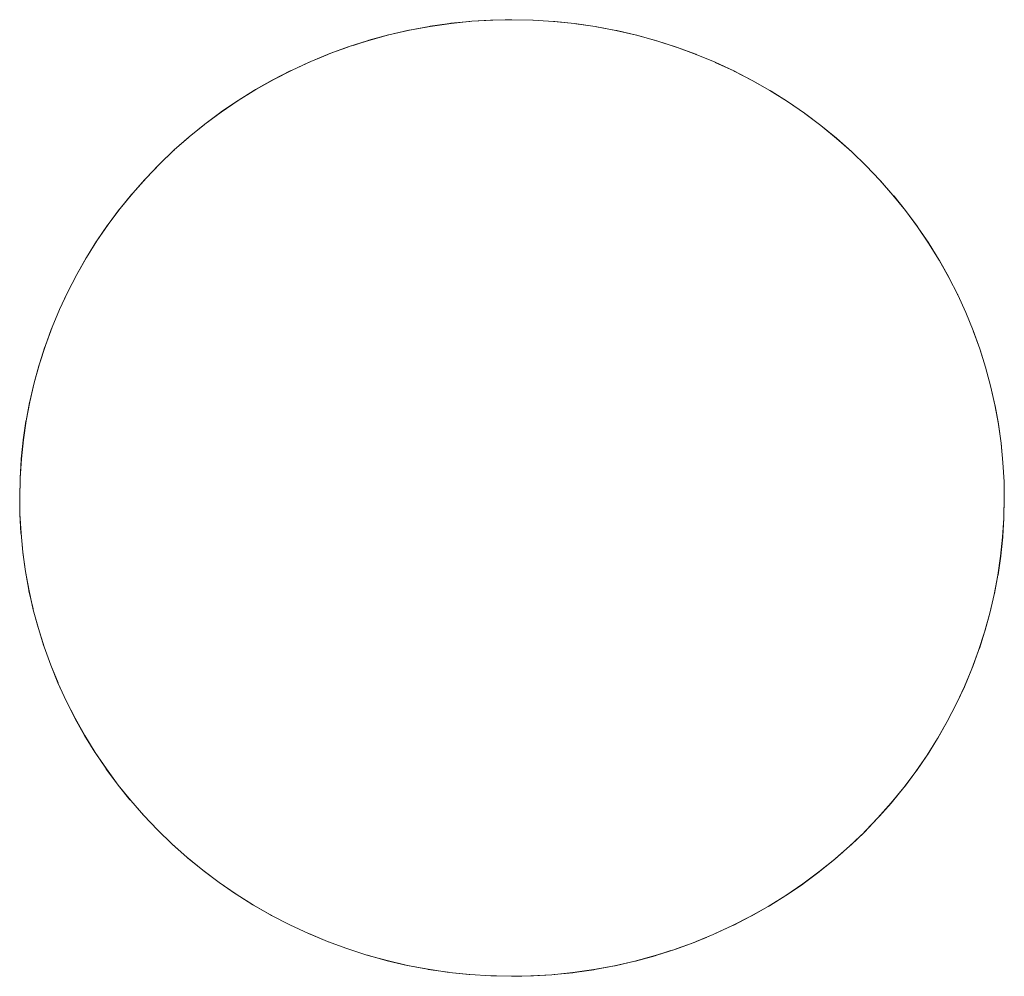
# Model space of a CAD drawing. Units: millimetres. Extents: x -3317 to 3857, y -3394 to 3534.
# Drawn here: x -18 to -8, y 353 to 363 of the extents above; entities that cross this region are included whole.
import ezdxf

# ---------------------------------------------------------------- set-up
doc = ezdxf.new("R2010")
doc.units = ezdxf.units.MM
doc.layers.add('EF-Stair-Plastic Stair', color=7, linetype='Continuous', lineweight=5)
doc.layers.add('Working-None', color=7, linetype='Continuous', lineweight=5)

# ---------------------------------------------------------------- blocks, each defined once
blk = doc.blocks.new('Group')
at = {"layer": 'EF-Stair-Plastic Stair', "color": 252, "linetype": 'Continuous', "lineweight": 5, "transparency": 33554687}
for p, q in [((-285.1331, 292.6062), (-285.1201, 292.6104)), ((-285.4414, 292.4879), (-285.3364, 292.5315)), ((-285.3166, 292.5387), (-285.316, 292.539)), ((-287.0597, 291.4047), (-287.0423, 291.4215)), ((-288.463, 288.2184), (-288.4623, 288.2294)), ((-278.4712, 287.8249), (-278.4705, 287.8359)), ((-281.6178, 283.5152), (-281.6173, 283.5155)), ((-281.5974, 283.5228), (-281.4926, 283.5662))]:
    blk.add_line(p, q, dxfattribs=at)
at = {"layer": 'EF-Stair-Plastic Stair', "color": 252, "linetype": 'Continuous', "lineweight": 5, "transparency": 33554687, "flags": 128}
for points in [[(-288.4667, 288.0272), (-288.4623, 288.2302), (-288.4499, 288.4236), (-288.4294, 288.6176), (-288.4008, 288.8116), (-288.364, 289.0051), (-288.3191, 289.1974), (-288.2662, 289.3879), (-288.2055, 289.576), (-288.1372, 289.7611), (-288.0614, 289.9427), (-287.9784, 290.1203), (-287.8877, 290.2955), (-287.7889, 290.4683), (-287.6824, 290.6381), (-287.5682, 290.8043), (-287.4468, 290.9664), (-287.3184, 291.1237), (-287.1835, 291.2757), (-287.0425, 291.4218), (-286.8964, 291.5611), (-286.7442, 291.6948), (-286.585, 291.8234), (-286.4192, 291.9463), (-286.2473, 292.0632), (-286.0697, 292.1734), (-285.8872, 292.2766), (-285.7003, 292.3722), (-285.5097, 292.4599), (-285.3161, 292.5394), (-285.1201, 292.6105), (-284.9201, 292.6739), (-284.716, 292.7295), (-284.5084, 292.7769), (-284.2982, 292.8159), (-284.0862, 292.8462), (-283.8731, 292.8676), (-283.6599, 292.8802), (-283.4668, 292.8838), (-283.4706, 292.8838), (-283.6599, 292.8802), (-283.6843, 292.8795), (-283.8732, 292.8679), (-283.8949, 292.8666), (-284.0863, 292.8469), (-284.103, 292.8452), (-284.2984, 292.8169), (-284.3095, 292.8153), (-284.5086, 292.778), (-284.5151, 292.7767), (-284.7162, 292.7303), (-284.7204, 292.7293), (-284.9202, 292.6743), (-284.9262, 292.6726), (-285.1201, 292.6105), (-285.1331, 292.6062), (-285.3161, 292.5394), (-285.3364, 292.5315), (-285.5097, 292.4599), (-285.5321, 292.4503), (-285.7004, 292.3724), (-285.7208, 292.3629), (-285.8875, 292.2772), (-285.9036, 292.2689), (-286.0702, 292.1743), (-286.0813, 292.168), (-286.2479, 292.0641), (-286.2543, 292.0601), (-286.4197, 291.9471), (-286.4235, 291.9445), (-286.5853, 291.8238), (-286.5891, 291.8209), (-286.7442, 291.6948), (-286.7518, 291.6886), (-286.8964, 291.5611), (-286.9102, 291.5484), (-287.0425, 291.4218), (-287.0597, 291.4047), (-287.1835, 291.2757), (-287.2, 291.2584), (-287.3187, 291.124), (-287.3323, 291.1086), (-287.4474, 290.967), (-287.4572, 290.9549), (-287.5691, 290.805), (-287.5752, 290.7968), (-287.6832, 290.6387), (-287.6867, 290.6336), (-287.7896, 290.4687), (-287.7919, 290.4649), (-287.888, 290.2956), (-287.8912, 290.2899), (-287.9784, 290.1203), (-287.9846, 290.1078), (-288.0614, 289.9427), (-288.0702, 289.9226), (-288.1372, 289.7611), (-288.1465, 289.7379), (-288.2057, 289.5761), (-288.214, 289.5536), (-288.2669, 289.3882), (-288.2731, 289.369), (-288.3202, 289.1977), (-288.3241, 289.1835), (-288.3653, 289.0054), (-288.3674, 288.9964), (-288.402, 288.8118), (-288.4029, 288.807), (-288.4304, 288.6177), (-288.4308, 288.6147), (-288.4504, 288.4236), (-288.4509, 288.4187), (-288.4623, 288.2302), (-288.463, 288.2184), (-288.4667, 288.0272), (-288.464, 287.8669), (-288.4532, 287.6714), (-288.4341, 287.4756), (-288.4069, 287.2803), (-288.3716, 287.0859), (-288.3282, 286.8933), (-288.277, 286.7029), (-288.2182, 286.5153), (-288.1519, 286.3311), (-288.0777, 286.1491)], [(-288.1514, 286.33), (-288.1518, 286.3311), (-288.2182, 286.5153), (-288.2206, 286.5218), (-288.2774, 286.7028), (-288.2804, 286.7126), (-288.3289, 286.8931), (-288.3314, 286.9025), (-288.3724, 287.0858), (-288.3739, 287.0922), (-288.4078, 287.2801), (-288.4082, 287.2823), (-288.4346, 287.4734), (-288.4348, 287.4755), (-288.4532, 287.6663), (-288.4535, 287.6713), (-288.4639, 287.8616), (-288.464, 287.8669), (-288.4667, 288.0272), (-288.464, 287.8669), (-288.4639, 287.8616), (-288.4535, 287.6713), (-288.4532, 287.6663), (-288.4348, 287.4755), (-288.4346, 287.4734), (-288.4082, 287.2823), (-288.4078, 287.2801), (-288.3739, 287.0922), (-288.3724, 287.0858), (-288.3314, 286.9025), (-288.3289, 286.8931), (-288.2804, 286.7126), (-288.2774, 286.7028), (-288.2206, 286.5218), (-288.2182, 286.5153), (-288.1518, 286.3311), (-288.1514, 286.33), (-288.0776, 286.1491), (-288.0751, 286.1429), (-288.0777, 286.1491), (-287.9953, 285.9687), (-287.9048, 285.7906), (-287.8063, 285.6153), (-287.7001, 285.4435), (-287.5866, 285.2758), (-287.4661, 285.1128), (-287.339, 284.955), (-287.2058, 284.8029), (-287.0666, 284.6566), (-286.9212, 284.5161), (-286.7676, 284.3794), (-286.6071, 284.2482), (-286.4404, 284.1232), (-286.268, 284.0047), (-286.0906, 283.8933), (-285.9087, 283.7894), (-285.7232, 283.6933), (-285.5345, 283.6053), (-285.3414, 283.5248), (-285.1434, 283.4518), (-284.9411, 283.3866), (-284.7354, 283.3297), (-284.5269, 283.2813), (-284.3166, 283.2415), (-284.1053, 283.2105), (-283.8938, 283.1884), (-283.6828, 283.1751), (-283.4715, 283.1705), (-283.274, 283.1742), (-283.0607, 283.1867), (-282.8477, 283.2081), (-282.6356, 283.2384), (-282.4254, 283.2773), (-282.2179, 283.3247), (-282.0137, 283.3803), (-281.8137, 283.4437), (-281.6177, 283.5148), (-281.4241, 283.5943), (-281.2335, 283.682), (-281.0466, 283.7776), (-280.8641, 283.8807), (-280.6865, 283.9909), (-280.5146, 284.1078), (-280.3488, 284.2308), (-280.1896, 284.3593), (-280.0374, 284.4929), (-279.8912, 284.6323), (-279.7502, 284.7784), (-279.6153, 284.9304), (-279.4869, 285.0877), (-279.3655, 285.2497), (-279.2513, 285.416), (-279.1447, 285.5858), (-279.0459, 285.7586), (-278.9552, 285.9338), (-278.8722, 286.1114), (-278.7964, 286.2929), (-278.7281, 286.478), (-278.6673, 286.6661), (-278.6145, 286.8566), (-278.5696, 287.0489), (-278.5328, 287.2424), (-278.5041, 287.4365), (-278.4836, 287.6306), (-278.4712, 287.824), (-278.4667, 288.0272), (-278.4697, 288.1918), (-278.4807, 288.3874), (-278.4999, 288.5832), (-278.5273, 288.7785), (-278.5628, 288.9728), (-278.6063, 289.1654), (-278.6577, 289.3558), (-278.7167, 289.5432), (-278.7832, 289.7274), (-278.8575, 289.9093), (-278.9401, 290.0897), (-279.0308, 290.2677), (-279.1295, 290.4429), (-279.2358, 290.6146), (-279.3495, 290.7822), (-279.4702, 290.9452), (-279.5974, 291.1028), (-279.7308, 291.2548), (-279.8701, 291.4009), (-280.0157, 291.5414), (-280.1695, 291.678), (-280.3301, 291.809), (-280.4969, 291.9339), (-280.6694, 292.0522), (-280.847, 292.1635), (-281.0289, 292.2672), (-281.2146, 292.3631), (-281.4033, 292.4509), (-281.5966, 292.5313), (-281.7947, 292.6041), (-281.997, 292.6691), (-282.2028, 292.7258), (-282.4113, 292.7741), (-282.6217, 292.8136), (-282.833, 292.8444), (-283.0445, 292.8663), (-283.2555, 292.8794), (-283.4668, 292.8838), (-283.6599, 292.8802), (-283.8731, 292.8676), (-284.0862, 292.8462), (-284.2982, 292.8159), (-284.5084, 292.7769), (-284.716, 292.7295), (-284.9201, 292.6739), (-285.1201, 292.6105), (-285.3161, 292.5394), (-285.5097, 292.4599), (-285.7003, 292.3722), (-285.8872, 292.2766), (-286.0697, 292.1734), (-286.2473, 292.0632), (-286.4192, 291.9463), (-286.585, 291.8234), (-286.7442, 291.6948), (-286.8964, 291.5611), (-287.0425, 291.4218), (-287.1835, 291.2757), (-287.3184, 291.1237), (-287.4468, 290.9664), (-287.5682, 290.8043), (-287.6824, 290.6381), (-287.7889, 290.4683), (-287.8877, 290.2955), (-287.9784, 290.1203), (-288.0614, 289.9427), (-288.1372, 289.7611), (-288.2055, 289.576), (-288.2662, 289.3879), (-288.3191, 289.1974), (-288.364, 289.0051), (-288.4008, 288.8116), (-288.4294, 288.6176), (-288.4499, 288.4236), (-288.4623, 288.2302), (-288.4667, 288.0272), (-288.464, 287.8669), (-288.4532, 287.6714), (-288.4341, 287.4756), (-288.4069, 287.2803), (-288.3716, 287.0859), (-288.3282, 286.8933), (-288.277, 286.7029), (-288.2182, 286.5153), (-288.1519, 286.3311), (-288.0777, 286.1491), (-287.9953, 285.9687), (-287.9048, 285.7906), (-287.8063, 285.6153), (-287.7001, 285.4435), (-287.5866, 285.2758), (-287.4661, 285.1128), (-287.339, 284.955), (-287.2058, 284.8029)], [(-285.0798, 292.6233), (-284.9262, 292.6726), (-284.9202, 292.6743), (-284.7204, 292.7293), (-284.7162, 292.7303), (-284.5151, 292.7767), (-284.5086, 292.778), (-284.3095, 292.8153), (-284.2984, 292.8169), (-284.103, 292.8452), (-284.0863, 292.8469), (-283.8949, 292.8666), (-283.8732, 292.8679), (-283.6843, 292.8795)], [(-283.5345, 292.8825), (-283.4706, 292.8838), (-283.4687, 292.8838)], [(-283.2555, 292.8794), (-283.2525, 292.8793), (-283.0445, 292.8664), (-283.0324, 292.8657), (-282.8329, 292.8449), (-282.8177, 292.8433), (-282.6215, 292.8145), (-282.6077, 292.8124), (-282.4111, 292.7751), (-282.4016, 292.7733), (-282.2026, 292.7269), (-282.1985, 292.7259), (-281.9978, 292.6702), (-281.9968, 292.6699), (-281.7987, 292.606), (-281.7946, 292.6045), (-281.6006, 292.5329), (-281.5966, 292.5313), (-281.7947, 292.6041), (-281.997, 292.6691), (-282.2028, 292.7258), (-282.4113, 292.7741), (-282.6217, 292.8136), (-282.833, 292.8444), (-283.0445, 292.8663), (-283.2555, 292.8794)], [(-283.2547, 292.8794), (-283.2525, 292.8793), (-283.0445, 292.8664), (-283.0324, 292.8657), (-282.8329, 292.8449), (-282.8177, 292.8433), (-282.6215, 292.8145), (-282.6077, 292.8124), (-282.4111, 292.7751), (-282.4016, 292.7733), (-282.2026, 292.7269), (-282.1985, 292.7259), (-281.9978, 292.6702), (-281.9968, 292.6699), (-281.7987, 292.606), (-281.7946, 292.6045), (-281.6006, 292.5329), (-281.5966, 292.5313)], [(-286.5891, 291.8209), (-286.5853, 291.8238), (-286.4235, 291.9445), (-286.4197, 291.9471), (-286.2543, 292.0601), (-286.2479, 292.0641), (-286.0813, 292.168), (-286.0702, 292.1743), (-285.9036, 292.2689), (-285.8875, 292.2772), (-285.7208, 292.3629), (-285.7004, 292.3724), (-285.5321, 292.4503), (-285.5154, 292.4573)], [(-281.4033, 292.4509), (-281.4022, 292.4504), (-281.4033, 292.4509), (-281.2146, 292.3631), (-281.0289, 292.2672), (-280.847, 292.1635), (-280.6694, 292.0522), (-280.4969, 291.9339), (-280.3301, 291.809), (-280.1695, 291.678), (-280.0157, 291.5414), (-279.8701, 291.4009)], [(-279.8702, 291.4009), (-280.0156, 291.5415), (-280.0191, 291.5448), (-280.1692, 291.6784), (-280.1719, 291.6808), (-280.3292, 291.8096), (-280.3295, 291.8098), (-280.4916, 291.9316), (-280.4963, 291.9348), (-280.6596, 292.0473), (-280.6689, 292.0531), (-280.834, 292.1569), (-280.8466, 292.1641), (-281.0154, 292.2607), (-281.0288, 292.2675), (-281.2049, 292.3587), (-281.2145, 292.3631), (-281.4022, 292.4504), (-281.2145, 292.3631), (-281.2049, 292.3587), (-281.0288, 292.2675), (-281.0154, 292.2607), (-280.8466, 292.1641), (-280.834, 292.1569), (-280.6689, 292.0531), (-280.6596, 292.0473), (-280.4963, 291.9348), (-280.4916, 291.9316), (-280.3295, 291.8098), (-280.3292, 291.8096), (-280.1719, 291.6808), (-280.1692, 291.6784), (-280.0191, 291.5448), (-280.0156, 291.5415), (-279.8702, 291.4009), (-279.8699, 291.4006)], [(-286.8264, 291.6226), (-286.7518, 291.6886), (-286.7442, 291.6948)], [(-286.9716, 291.4894), (-286.9102, 291.5484), (-286.8961, 291.5609)], [(-288.4623, 288.2302), (-288.4509, 288.4187), (-288.4504, 288.4236), (-288.4308, 288.6147), (-288.4304, 288.6177), (-288.4029, 288.807), (-288.402, 288.8118), (-288.3674, 288.9964), (-288.3653, 289.0054), (-288.3241, 289.1835), (-288.3202, 289.1977), (-288.2731, 289.369), (-288.2669, 289.3882), (-288.214, 289.5536), (-288.2057, 289.5761), (-288.1465, 289.7379), (-288.1369, 289.7611), (-288.0702, 289.9226), (-288.061, 289.9425), (-287.9846, 290.1078), (-287.9783, 290.1202), (-287.8912, 290.2899), (-287.888, 290.2956), (-287.7919, 290.4649), (-287.7896, 290.4687), (-287.6867, 290.6336), (-287.6832, 290.6387), (-287.5752, 290.7968), (-287.5691, 290.805), (-287.4572, 290.9549), (-287.4474, 290.967), (-287.3323, 291.1086), (-287.3187, 291.124), (-287.2, 291.2584), (-287.1835, 291.2757)], [(-279.7308, 291.2548), (-279.7245, 291.2482), (-279.7308, 291.2548), (-279.5974, 291.1028), (-279.4702, 290.9452), (-279.3495, 290.7822), (-279.2358, 290.6146), (-279.1295, 290.4429), (-279.0308, 290.2677), (-278.9401, 290.0897), (-278.8575, 289.9093), (-278.8586, 289.912), (-278.9398, 290.0898), (-278.9412, 290.0929), (-279.0301, 290.2681), (-279.0303, 290.2686), (-279.1263, 290.4398), (-279.1286, 290.4435), (-279.2295, 290.6072), (-279.2349, 290.6153), (-279.3402, 290.7713), (-279.3488, 290.7828), (-279.4592, 290.9325), (-279.4697, 290.9455), (-279.587, 291.0913), (-279.5973, 291.103), (-279.7245, 291.2482), (-279.5973, 291.103), (-279.587, 291.0913), (-279.4697, 290.9455), (-279.4592, 290.9325), (-279.3488, 290.7828), (-279.3402, 290.7713), (-279.2349, 290.6153), (-279.2295, 290.6072), (-279.1286, 290.4435), (-279.1263, 290.4398), (-279.0303, 290.2686), (-279.0301, 290.2681), (-278.9412, 290.0929), (-278.9398, 290.0898), (-278.8586, 289.912), (-278.8575, 289.9093), (-278.7833, 289.7273), (-278.7824, 289.7252), (-278.7168, 289.5432), (-278.7132, 289.5332), (-278.7167, 289.5432), (-278.6577, 289.3558), (-278.6063, 289.1654), (-278.5628, 288.9728), (-278.5273, 288.7785), (-278.4999, 288.5832), (-278.4807, 288.3874), (-278.4697, 288.1918), (-278.4667, 288.0272), (-278.4705, 287.8359), (-278.4712, 287.824), (-278.4667, 288.0272), (-278.4696, 288.1918), (-278.4696, 288.1928), (-278.4803, 288.3874), (-278.4803, 288.3881), (-278.4989, 288.581), (-278.4992, 288.5833), (-278.5253, 288.7722), (-278.5265, 288.7787), (-278.5597, 288.9624), (-278.5621, 288.973), (-278.6022, 289.1522), (-278.6058, 289.1656), (-278.6532, 289.3423), (-278.6575, 289.3558), (-278.7132, 289.5332), (-278.6575, 289.3558), (-278.6532, 289.3423), (-278.6058, 289.1656), (-278.6022, 289.1522), (-278.5621, 288.973), (-278.5597, 288.9624), (-278.5265, 288.7787), (-278.5253, 288.7722), (-278.4992, 288.5833), (-278.4989, 288.581), (-278.4803, 288.3881), (-278.4803, 288.3874), (-278.4696, 288.1928), (-278.4696, 288.1918), (-278.4667, 288.0272)], [(-279.7502, 284.7784), (-279.7337, 284.7957), (-279.615, 284.9301), (-279.6013, 284.9455), (-279.4863, 285.0871), (-279.4764, 285.0992), (-279.3646, 285.2491), (-279.3585, 285.2573), (-279.2504, 285.4154), (-279.247, 285.4205), (-279.1441, 285.5854), (-279.1417, 285.5892), (-279.0457, 285.7584), (-279.0424, 285.7642), (-278.9553, 285.9339), (-278.949, 285.9462), (-278.8722, 286.1114), (-278.9552, 285.9338), (-278.949, 285.9462), (-278.8726, 286.1116), (-278.8634, 286.1314), (-278.7964, 286.2929), (-278.8722, 286.1114), (-278.8634, 286.1314), (-278.7967, 286.293), (-278.7871, 286.3162), (-278.7279, 286.4779), (-278.7196, 286.5004), (-278.6666, 286.6659), (-278.6605, 286.685), (-278.6134, 286.8563), (-278.6094, 286.8706), (-278.5683, 287.0486), (-278.5662, 287.0577), (-278.5315, 287.2422), (-278.5306, 287.2471), (-278.5031, 287.4364), (-278.5027, 287.4394), (-278.4831, 287.6305), (-278.4826, 287.6355), (-278.4712, 287.824), (-278.4836, 287.6306), (-278.5041, 287.4365), (-278.5328, 287.2424), (-278.5696, 287.0489), (-278.6145, 286.8566), (-278.6673, 286.6661), (-278.7281, 286.478), (-278.7964, 286.2929), (-278.7871, 286.3162), (-278.7279, 286.4779), (-278.7196, 286.5004), (-278.6666, 286.6659), (-278.6605, 286.685), (-278.6134, 286.8563), (-278.6094, 286.8706), (-278.5683, 287.0486), (-278.5662, 287.0577), (-278.5315, 287.2422), (-278.5306, 287.2471), (-278.5031, 287.4364), (-278.5027, 287.4394), (-278.4831, 287.6305), (-278.4826, 287.6355), (-278.4712, 287.824)], [(-288.0751, 286.1429), (-287.9955, 285.9686), (-287.9925, 285.9619), (-287.9054, 285.7902), (-287.9033, 285.786), (-287.8072, 285.6147), (-287.704, 285.4472), (-287.7011, 285.4428), (-287.5932, 285.2831), (-287.5874, 285.2752), (-287.4743, 285.1219), (-287.4666, 285.1123), (-287.3465, 284.9631), (-287.3392, 284.9548), (-287.2091, 284.8063), (-287.2058, 284.8029), (-287.2091, 284.8063), (-287.3392, 284.9548), (-287.3465, 284.9631), (-287.4666, 285.1123), (-287.4743, 285.1219), (-287.5874, 285.2752), (-287.5932, 285.2831), (-287.7011, 285.4428), (-287.704, 285.4472), (-287.8072, 285.6147), (-287.9033, 285.786), (-287.9054, 285.7902), (-287.9925, 285.9619), (-287.9955, 285.9686), (-288.0751, 286.1429)], [(-279.8915, 284.6326), (-279.874, 284.6494), (-279.7502, 284.7784), (-279.7337, 284.7957), (-279.615, 284.9301), (-279.6013, 284.9455), (-279.4863, 285.0871), (-279.4764, 285.0992), (-279.3646, 285.2491), (-279.3585, 285.2573), (-279.2504, 285.4154), (-279.247, 285.4205), (-279.1441, 285.5854), (-279.1417, 285.5892), (-279.0457, 285.7584), (-279.0424, 285.7642), (-278.9552, 285.9338), (-279.0459, 285.7586), (-279.1447, 285.5858), (-279.2513, 285.416), (-279.3655, 285.2497), (-279.4869, 285.0877), (-279.6153, 284.9304), (-279.7502, 284.7784), (-279.8912, 284.6323), (-279.874, 284.6494)], [(-287.2058, 284.8029), (-287.0665, 284.6567), (-287.0638, 284.6539), (-287.0666, 284.6566), (-286.9212, 284.5161), (-286.9146, 284.5097), (-286.7678, 284.3791), (-286.7618, 284.3737), (-286.6077, 284.2475), (-286.6045, 284.2449), (-286.4421, 284.1229), (-286.4411, 284.1222), (-286.2741, 284.0072), (-286.2686, 284.0038), (-286.0998, 283.8976), (-286.091, 283.8926), (-285.9183, 283.7938), (-285.909, 283.789), (-285.7289, 283.6958), (-285.7232, 283.6932), (-285.5345, 283.6054), (-285.7232, 283.6933), (-285.9087, 283.7894), (-286.0906, 283.8933), (-286.268, 284.0047), (-286.4404, 284.1232), (-286.6071, 284.2482), (-286.7676, 284.3794), (-286.9212, 284.5161)], [(-287.0638, 284.6539), (-286.9212, 284.5161), (-287.0638, 284.6539)], [(-280.0376, 284.4932), (-280.0235, 284.5057), (-279.8912, 284.6323), (-280.0374, 284.4929), (-280.0235, 284.5057), (-279.9622, 284.5647)], [(-286.9212, 284.5161), (-286.9146, 284.5097), (-286.7678, 284.3791), (-286.7618, 284.3737), (-286.6077, 284.2475), (-286.6045, 284.2449), (-286.4421, 284.1229), (-286.4411, 284.1222), (-286.2741, 284.0072), (-286.2686, 284.0038), (-286.0998, 283.8976), (-286.091, 283.8926), (-285.9183, 283.7938), (-285.909, 283.789), (-285.7289, 283.6958), (-285.7232, 283.6932), (-285.5345, 283.6054), (-285.5316, 283.6041), (-285.5345, 283.6053), (-285.3414, 283.5248), (-285.3332, 283.5215), (-285.3413, 283.5249), (-285.5316, 283.6041), (-285.3414, 283.5248), (-285.1434, 283.4518), (-284.9411, 283.3866), (-284.7354, 283.3297), (-284.5269, 283.2813), (-284.3166, 283.2415), (-284.1053, 283.2105), (-283.8938, 283.1884), (-283.6828, 283.1751), (-283.8938, 283.1882), (-283.9014, 283.1887), (-284.1054, 283.21), (-284.1161, 283.2111), (-284.3168, 283.2406), (-284.3261, 283.2419), (-284.5271, 283.2801), (-284.5322, 283.2811), (-284.7353, 283.3285), (-284.7357, 283.3286), (-284.936, 283.3842), (-284.9413, 283.3859), (-285.1351, 283.4485), (-285.1434, 283.4515), (-285.1351, 283.4485), (-284.9413, 283.3859), (-284.936, 283.3842), (-284.7357, 283.3286), (-284.7353, 283.3285), (-284.5322, 283.2811), (-284.5271, 283.2801), (-284.3261, 283.2419), (-284.3168, 283.2406), (-284.1161, 283.2111), (-284.1054, 283.21), (-283.9014, 283.1887), (-283.8938, 283.1882), (-283.6828, 283.1751), (-283.6813, 283.175), (-283.4715, 283.1705), (-283.6828, 283.1751)], [(-281.4241, 283.5943), (-281.4017, 283.6039), (-281.2335, 283.6818), (-281.213, 283.6913), (-281.0463, 283.777), (-281.0301, 283.7853), (-280.8636, 283.8798), (-280.8525, 283.8861), (-280.6859, 283.99), (-280.6794, 283.9941), (-280.5141, 284.107), (-280.5103, 284.1096), (-280.3485, 284.2303), (-280.3446, 284.2332), (-280.1896, 284.3593), (-280.1819, 284.3655), (-280.0374, 284.4929), (-280.1896, 284.3593), (-280.3488, 284.2308), (-280.5146, 284.1078), (-280.6865, 283.9909), (-280.8641, 283.8807), (-281.0466, 283.7776), (-281.2335, 283.682), (-281.4241, 283.5943)], [(-280.1896, 284.3593), (-280.1819, 284.3655), (-280.1073, 284.4316)], [(-281.4184, 283.5969), (-281.4017, 283.6039), (-281.2335, 283.6818), (-281.213, 283.6913), (-281.0463, 283.777), (-281.0301, 283.7853), (-280.8636, 283.8798), (-280.8525, 283.8861), (-280.6859, 283.99), (-280.6794, 283.9941), (-280.5141, 284.107), (-280.5103, 284.1096), (-280.3485, 284.2303), (-280.3446, 284.2332)], [(-281.8137, 283.4438), (-281.8007, 283.448), (-281.6177, 283.5148), (-281.8137, 283.4437), (-281.8007, 283.448)], [(-281.6177, 283.5148), (-281.4241, 283.5943), (-281.5974, 283.5228), (-281.6177, 283.5148)], [(-283.274, 283.1742), (-283.2495, 283.1748), (-283.0607, 283.1864), (-283.0389, 283.1877), (-282.8476, 283.2074), (-282.8308, 283.2091), (-282.6355, 283.2374), (-282.6243, 283.239), (-282.4252, 283.2763), (-282.4187, 283.2775), (-282.2177, 283.3239), (-282.2134, 283.3249), (-282.0136, 283.3799), (-282.0076, 283.3816), (-281.8137, 283.4437), (-282.0137, 283.3803), (-282.2179, 283.3247), (-282.4254, 283.2773), (-282.6356, 283.2384), (-282.8477, 283.2081), (-283.0607, 283.1867), (-283.274, 283.1742)], [(-283.2495, 283.1748), (-283.0607, 283.1864), (-283.0389, 283.1877), (-282.8476, 283.2074), (-282.8308, 283.2091), (-282.6355, 283.2374), (-282.6243, 283.239), (-282.4252, 283.2763), (-282.4187, 283.2775), (-282.2177, 283.3239), (-282.2134, 283.3249), (-282.0136, 283.3799), (-282.0076, 283.3816), (-281.854, 283.4309)], [(-283.8938, 283.1882), (-283.6828, 283.1751), (-283.6813, 283.175), (-283.6253, 283.1738)], [(-283.4715, 283.1705), (-283.274, 283.1742), (-283.4632, 283.1705), (-283.4715, 283.1705)], [(-283.4673, 283.1706), (-283.4632, 283.1705), (-283.3661, 283.1725)]]:
    blk.add_lwpolyline(points, dxfattribs=at)

msp = doc.modelspace()

# ---------------------------------------------------------------- block references
at = {"layer": 'Working-None'}
msp.add_blockref('Group', (270, 70), dxfattribs=at)

doc.saveas('drawing.dxf')
